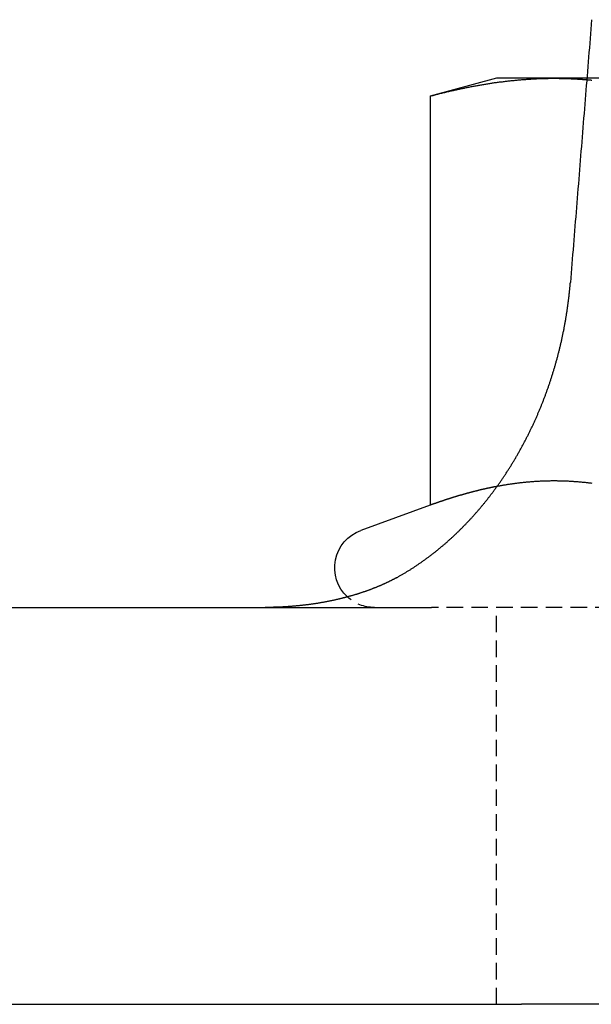
# Model space of a CAD drawing. Extents: x -130 to 130, y -380 to 635.
# Drawn here: x 76 to 85, y 321 to 336 of the extents above; entities that cross this region are included whole.
import ezdxf

# ---------------------------------------------------------------- set-up
doc = ezdxf.new("R2010")
doc.units = 0
doc.linetypes.add('VERDECKT', pattern=[0.375, 0.25, -0.125])
doc.layers.get('0').update_dxf_attribs({"linetype": 'CONTINUOUS'})
doc.layers.add('STEMPEL', color=3, linetype='CONTINUOUS')

# ---------------------------------------------------------------- blocks, each defined once
blk = doc.blocks.new('A$C29247AE7')
at = {"color": 3, "linetype": 'CONTINUOUS', "extrusion": (0, 1, -2e-16)}
for p, q in [((83.5, 335), (82.49445, 334.73056)), ((84.37083, 335), (83.5, 335)), ((84.86567, 335), (84.37083, 335)), ((82.49445, 334.73056), (82.49445, 328.54586)), ((82.49445, 328.54586), (81.44479, 328.16382)), ((-99.30298, 327), (82.51328, 327)), ((-98.97594, 321), (82.03635, 321)), ((96.37468, 321), (83.87726, 321))]:
    blk.add_line(p, q, dxfattribs=at)
at = {"color": 1, "linetype": 'VERDECKT', "extrusion": (0, 1, -2e-16)}
for p, q in [((90, 335), (84.86567, 335)), ((91.99326, 327), (82.51328, 327)), ((83.5, 321), (83.5, 327))]:
    blk.add_line(p, q, dxfattribs=at)
at = {"color": 3, "linetype": 'CONTINUOUS'}
blk.add_polyline3d([(84.9372, 335.886, 0), (84.9315, 335.815, 0), (84.9258, 335.744, 0), (84.92, 335.673, 0), (84.9143, 335.602, 0), (84.9086, 335.531, 0), (84.9028, 335.46, 0), (84.8971, 335.389, 0), (84.8914, 335.318, 0), (84.8856, 335.247, 0), (84.8799, 335.176, 0), (84.8742, 335.105, 0), (84.8684, 335.034, 0), (84.8627, 334.963, 0), (84.857, 334.892, 0), (84.8512, 334.821, 0), (84.8455, 334.75, 0), (84.8398, 334.679, 0), (84.834, 334.608, 0), (84.8283, 334.537, 0), (84.8226, 334.467, 0), (84.8168, 334.396, 0), (84.8111, 334.325, 0), (84.8053, 334.254, 0), (84.7996, 334.183, 0), (84.7939, 334.112, 0), (84.7881, 334.041, 0), (84.7824, 333.97, 0), (84.7766, 333.899, 0), (84.7709, 333.828, 0), (84.7652, 333.757, 0), (84.7594, 333.686, 0), (84.7537, 333.615, 0), (84.7479, 333.544, 0), (84.7422, 333.473, 0), (84.7365, 333.402, 0), (84.7307, 333.331, 0), (84.725, 333.26, 0), (84.7192, 333.189, 0), (84.7135, 333.118, 0), (84.7078, 333.047, 0), (84.702, 332.977, 0), (84.6963, 332.906, 0), (84.6905, 332.835, 0), (84.6848, 332.764, 0), (84.679, 332.693, 0), (84.6733, 332.622, 0), (84.6675, 332.551, 0), (84.6618, 332.48, 0), (84.6561, 332.409, 0), (84.6503, 332.338, 0), (84.6446, 332.267, 0), (84.6388, 332.196, 0), (84.6331, 332.125, 0), (84.6273, 332.054, 0), (84.6216, 331.983, 0), (84.6158, 331.913, 0)], dxfattribs=at)
at = {"color": 3}
for points in [[(82.4944, 334.731, 0), (82.5092, 334.735, 0), (82.524, 334.738, 0), (82.5388, 334.742, 0), (82.5535, 334.746, 0), (82.5683, 334.75, 0), (82.5831, 334.754, 0), (82.5979, 334.758, 0), (82.6126, 334.761, 0), (82.6274, 334.765, 0), (82.6422, 334.769, 0), (82.657, 334.773, 0), (82.6717, 334.776, 0), (82.6865, 334.78, 0), (82.7013, 334.784, 0), (82.7161, 334.787, 0), (82.7308, 334.791, 0), (82.7456, 334.794, 0), (82.7604, 334.798, 0), (82.7752, 334.801, 0), (82.7899, 334.805, 0), (82.8047, 334.808, 0), (82.8195, 334.812, 0), (82.8343, 334.815, 0), (82.849, 334.818, 0), (82.8638, 334.822, 0), (82.8786, 334.825, 0), (82.8934, 334.828, 0), (82.9081, 334.831, 0), (82.9229, 334.835, 0), (82.9377, 334.838, 0), (82.9525, 334.841, 0), (82.9672, 334.844, 0), (82.982, 334.847, 0), (82.9968, 334.85, 0), (83.0116, 334.853, 0), (83.0263, 334.856, 0), (83.0411, 334.859, 0), (83.0559, 334.862, 0), (83.0707, 334.865, 0), (83.0854, 334.868, 0), (83.1002, 334.871, 0), (83.115, 334.874, 0), (83.1298, 334.877, 0), (83.1445, 334.88, 0), (83.1593, 334.882, 0), (83.1741, 334.885, 0), (83.1889, 334.888, 0), (83.2036, 334.89, 0), (83.2184, 334.893, 0), (83.2332, 334.896, 0), (83.248, 334.898, 0), (83.2627, 334.901, 0), (83.2775, 334.903, 0), (83.2923, 334.906, 0), (83.3071, 334.908, 0), (83.3218, 334.911, 0), (83.3366, 334.913, 0), (83.3514, 334.916, 0), (83.3662, 334.918, 0), (83.3809, 334.92, 0), (83.3957, 334.923, 0), (83.4105, 334.925, 0), (83.4253, 334.927, 0), (83.44, 334.929, 0), (83.4548, 334.931, 0), (83.4696, 334.934, 0), (83.4844, 334.936, 0), (83.4991, 334.938, 0), (83.5139, 334.94, 0), (83.5287, 334.942, 0), (83.5435, 334.944, 0), (83.5582, 334.946, 0), (83.573, 334.948, 0), (83.5878, 334.949, 0), (83.6025, 334.951, 0), (83.6173, 334.953, 0), (83.6321, 334.955, 0), (83.6469, 334.957, 0), (83.6616, 334.958, 0), (83.6764, 334.96, 0), (83.6912, 334.962, 0), (83.706, 334.963, 0), (83.7207, 334.965, 0), (83.7355, 334.966, 0), (83.7503, 334.968, 0), (83.7651, 334.969, 0), (83.7798, 334.971, 0), (83.7946, 334.972, 0), (83.8094, 334.974, 0), (83.8242, 334.975, 0), (83.8389, 334.976, 0), (83.8537, 334.978, 0), (83.8685, 334.979, 0), (83.8833, 334.98, 0), (83.898, 334.981, 0), (83.9128, 334.982, 0), (83.9276, 334.983, 0), (83.9424, 334.984, 0), (83.9571, 334.986, 0), (83.9719, 334.987, 0), (83.9867, 334.988, 0), (84.0015, 334.988, 0), (84.0162, 334.989, 0), (84.031, 334.99, 0), (84.0458, 334.991, 0), (84.0606, 334.992, 0), (84.0753, 334.993, 0), (84.0901, 334.993, 0), (84.1049, 334.994, 0), (84.1197, 334.995, 0), (84.1344, 334.995, 0), (84.1492, 334.996, 0), (84.164, 334.996, 0), (84.1788, 334.997, 0), (84.1935, 334.997, 0), (84.2083, 334.998, 0), (84.2231, 334.998, 0), (84.2379, 334.998, 0), (84.2526, 334.999, 0), (84.2674, 334.999, 0), (84.2822, 334.999, 0), (84.297, 335, 0), (84.3117, 335, 0), (84.3265, 335, 0), (84.3413, 335, 0), (84.3561, 335, 0), (84.3708, 335, 0)], [(84.3708, 335, 0), (84.3747, 335, 0), (84.3786, 335, 0), (84.3825, 335, 0), (84.3864, 335, 0), (84.3903, 335, 0), (84.3941, 335, 0), (84.398, 335, 0), (84.4019, 335, 0), (84.4058, 335, 0), (84.4097, 335, 0), (84.4136, 335, 0), (84.4174, 335, 0), (84.4213, 335, 0), (84.4252, 335, 0), (84.4291, 335, 0), (84.433, 335, 0), (84.4369, 335, 0), (84.4407, 335, 0), (84.4446, 335, 0), (84.4485, 334.999, 0), (84.4524, 334.999, 0), (84.4563, 334.999, 0), (84.4602, 334.999, 0), (84.464, 334.999, 0), (84.4679, 334.999, 0), (84.4718, 334.999, 0), (84.4757, 334.999, 0), (84.4796, 334.999, 0), (84.4835, 334.999, 0), (84.4873, 334.999, 0), (84.4912, 334.999, 0), (84.4951, 334.999, 0), (84.499, 334.999, 0), (84.5029, 334.998, 0), (84.5068, 334.998, 0), (84.5106, 334.998, 0), (84.5145, 334.998, 0), (84.5184, 334.998, 0), (84.5223, 334.998, 0), (84.5262, 334.998, 0), (84.5301, 334.998, 0), (84.5339, 334.998, 0), (84.5378, 334.998, 0), (84.5417, 334.997, 0), (84.5456, 334.997, 0), (84.5495, 334.997, 0), (84.5534, 334.997, 0), (84.5572, 334.997, 0), (84.5611, 334.997, 0), (84.565, 334.997, 0), (84.5689, 334.997, 0), (84.5728, 334.997, 0), (84.5767, 334.996, 0), (84.5805, 334.996, 0), (84.5844, 334.996, 0), (84.5883, 334.996, 0), (84.5922, 334.996, 0), (84.5961, 334.996, 0), (84.6, 334.996, 0), (84.6038, 334.995, 0), (84.6077, 334.995, 0), (84.6116, 334.995, 0), (84.6155, 334.995, 0), (84.6194, 334.995, 0), (84.6233, 334.995, 0), (84.6271, 334.994, 0), (84.631, 334.994, 0), (84.6349, 334.994, 0), (84.6388, 334.994, 0), (84.6427, 334.994, 0), (84.6466, 334.994, 0), (84.6504, 334.993, 0), (84.6543, 334.993, 0), (84.6582, 334.993, 0), (84.6621, 334.993, 0), (84.666, 334.993, 0), (84.6699, 334.992, 0), (84.6737, 334.992, 0), (84.6776, 334.992, 0), (84.6815, 334.992, 0), (84.6854, 334.992, 0), (84.6893, 334.991, 0), (84.6932, 334.991, 0), (84.697, 334.991, 0), (84.7009, 334.991, 0), (84.7048, 334.991, 0), (84.7087, 334.99, 0), (84.7126, 334.99, 0), (84.7165, 334.99, 0), (84.7203, 334.99, 0), (84.7242, 334.989, 0), (84.7281, 334.989, 0), (84.732, 334.989, 0), (84.7359, 334.989, 0), (84.7398, 334.988, 0), (84.7436, 334.988, 0), (84.7475, 334.988, 0), (84.7514, 334.988, 0), (84.7553, 334.987, 0), (84.7592, 334.987, 0), (84.7631, 334.987, 0), (84.7669, 334.987, 0), (84.7708, 334.986, 0), (84.7747, 334.986, 0), (84.7786, 334.986, 0), (84.7825, 334.986, 0), (84.7864, 334.985, 0), (84.7902, 334.985, 0), (84.7941, 334.985, 0), (84.798, 334.985, 0), (84.8019, 334.984, 0), (84.8058, 334.984, 0), (84.8097, 334.984, 0), (84.8135, 334.983, 0), (84.8174, 334.983, 0), (84.8213, 334.983, 0), (84.8252, 334.983, 0), (84.8291, 334.982, 0), (84.833, 334.982, 0), (84.8368, 334.982, 0), (84.8407, 334.981, 0), (84.8446, 334.981, 0), (84.8485, 334.981, 0), (84.8524, 334.98, 0), (84.8563, 334.98, 0), (84.8601, 334.98, 0), (84.864, 334.98, 0)], [(81.9865, 327.45, 0), (81.9957, 327.455, 0), (82.005, 327.46, 0), (82.0142, 327.466, 0), (82.0234, 327.471, 0), (82.0326, 327.476, 0), (82.0419, 327.481, 0), (82.0511, 327.487, 0), (82.0604, 327.492, 0), (82.0696, 327.497, 0), (82.0789, 327.503, 0), (82.0881, 327.508, 0), (82.0974, 327.514, 0), (82.1067, 327.519, 0), (82.116, 327.525, 0), (82.1252, 327.53, 0), (82.1345, 327.536, 0), (82.1438, 327.542, 0), (82.1531, 327.547, 0), (82.1624, 327.553, 0), (82.1717, 327.559, 0), (82.181, 327.565, 0), (82.1903, 327.571, 0), (82.1996, 327.576, 0), (82.2089, 327.582, 0), (82.2182, 327.588, 0), (82.2275, 327.594, 0), (82.2368, 327.6, 0), (82.2461, 327.606, 0), (82.2554, 327.612, 0), (82.2647, 327.619, 0), (82.274, 327.625, 0), (82.2833, 327.631, 0), (82.2925, 327.637, 0), (82.3018, 327.643, 0), (82.3111, 327.65, 0), (82.3204, 327.656, 0), (82.3297, 327.662, 0), (82.3389, 327.669, 0), (82.3482, 327.675, 0), (82.3574, 327.682, 0), (82.3667, 327.688, 0), (82.3759, 327.695, 0), (82.3852, 327.701, 0), (82.3944, 327.708, 0), (82.4037, 327.714, 0), (82.4129, 327.721, 0), (82.4221, 327.728, 0), (82.4313, 327.734, 0), (82.4405, 327.741, 0), (82.4497, 327.748, 0), (82.4589, 327.754, 0), (82.468, 327.761, 0), (82.4772, 327.768, 0), (82.4863, 327.775, 0), (82.4955, 327.782, 0), (82.5046, 327.789, 0), (82.5137, 327.796, 0), (82.5228, 327.803, 0), (82.5319, 327.81, 0), (82.541, 327.817, 0), (82.5501, 327.824, 0), (82.5592, 327.831, 0), (82.5682, 327.838, 0), (82.5772, 327.845, 0), (82.5863, 327.853, 0), (82.5953, 327.86, 0), (82.6042, 327.867, 0), (82.6132, 327.874, 0), (82.6222, 327.882, 0), (82.6311, 327.889, 0), (82.6401, 327.896, 0), (82.649, 327.904, 0), (82.6579, 327.911, 0), (82.6668, 327.919, 0), (82.6756, 327.926, 0), (82.6845, 327.934, 0), (82.6933, 327.941, 0), (82.7021, 327.949, 0), (82.7109, 327.956, 0), (82.7197, 327.964, 0), (82.7285, 327.971, 0), (82.7372, 327.979, 0), (82.746, 327.987, 0), (82.7547, 327.994, 0), (82.7634, 328.002, 0), (82.772, 328.01, 0), (82.7807, 328.018, 0), (82.7893, 328.025, 0), (82.7979, 328.033, 0), (82.8065, 328.041, 0), (82.8151, 328.049, 0), (82.8237, 328.057, 0), (82.8322, 328.065, 0), (82.8407, 328.072, 0), (82.8492, 328.08, 0), (82.8577, 328.088, 0), (82.8661, 328.096, 0), (82.8746, 328.104, 0), (82.883, 328.112, 0), (82.8914, 328.12, 0), (82.8997, 328.128, 0), (82.9081, 328.136, 0), (82.9164, 328.144, 0), (82.9247, 328.152, 0), (82.9329, 328.16, 0), (82.9412, 328.168, 0), (82.9494, 328.176, 0), (82.9576, 328.185, 0), (82.9658, 328.193, 0), (82.9739, 328.201, 0), (82.982, 328.209, 0), (82.9901, 328.217, 0), (82.9982, 328.225, 0), (83.0063, 328.234, 0), (83.0143, 328.242, 0), (83.0223, 328.25, 0), (83.0302, 328.258, 0), (83.0382, 328.266, 0), (83.0461, 328.275, 0), (83.054, 328.283, 0), (83.0619, 328.291, 0), (83.0697, 328.299, 0), (83.0775, 328.308, 0), (83.0853, 328.316, 0), (83.093, 328.324, 0), (83.1008, 328.333, 0), (83.1084, 328.341, 0), (83.1161, 328.349, 0), (83.1237, 328.357, 0), (83.1314, 328.366, 0), (83.1389, 328.374, 0), (83.1465, 328.382, 0), (83.154, 328.391, 0), (83.1615, 328.399, 0), (83.1689, 328.408, 0), (83.1764, 328.416, 0), (83.1838, 328.424, 0), (83.1911, 328.433, 0), (83.1984, 328.441, 0), (83.2057, 328.449, 0), (83.213, 328.458, 0), (83.2202, 328.466, 0), (83.2275, 328.474, 0), (83.2347, 328.483, 0), (83.2419, 328.491, 0), (83.2492, 328.5, 0), (83.2564, 328.508, 0), (83.2636, 328.517, 0), (83.2709, 328.526, 0), (83.2781, 328.534, 0), (83.2853, 328.543, 0), (83.2926, 328.552, 0), (83.2998, 328.561, 0), (83.307, 328.569, 0), (83.3142, 328.578, 0), (83.3214, 328.587, 0), (83.3287, 328.596, 0), (83.3359, 328.605, 0), (83.3431, 328.614, 0), (83.3503, 328.623, 0), (83.3575, 328.632, 0), (83.3647, 328.641, 0), (83.3719, 328.651, 0), (83.3791, 328.66, 0), (83.3863, 328.669, 0), (83.3935, 328.678, 0), (83.4006, 328.687, 0), (83.4078, 328.697, 0), (83.415, 328.706, 0), (83.4221, 328.716, 0), (83.4293, 328.725, 0), (83.4364, 328.734, 0), (83.4436, 328.744, 0), (83.4507, 328.753, 0), (83.4578, 328.763, 0), (83.4649, 328.773, 0), (83.472, 328.782, 0), (83.4791, 328.792, 0), (83.4862, 328.802, 0), (83.4933, 328.811, 0), (83.5003, 328.821, 0), (83.5074, 328.831, 0), (83.5144, 328.841, 0), (83.5214, 328.85, 0), (83.5285, 328.86, 0), (83.5355, 328.87, 0), (83.5425, 328.88, 0), (83.5495, 328.89, 0), (83.5564, 328.9, 0), (83.5634, 328.91, 0), (83.5703, 328.92, 0), (83.5773, 328.93, 0), (83.5842, 328.94, 0), (83.5911, 328.95, 0), (83.598, 328.961, 0), (83.6049, 328.971, 0), (83.6117, 328.981, 0), (83.6186, 328.991, 0), (83.6254, 329.001, 0), (83.6322, 329.012, 0), (83.639, 329.022, 0), (83.6458, 329.032, 0), (83.6526, 329.043, 0), (83.6593, 329.053, 0), (83.6661, 329.063, 0), (83.6728, 329.074, 0), (83.6795, 329.084, 0), (83.6862, 329.095, 0), (83.6928, 329.105, 0), (83.6995, 329.116, 0), (83.7061, 329.126, 0), (83.7127, 329.137, 0), (83.7193, 329.147, 0), (83.7259, 329.158, 0), (83.7324, 329.169, 0), (83.739, 329.179, 0), (83.7455, 329.19, 0), (83.7519, 329.201, 0), (83.7584, 329.211, 0), (83.7648, 329.222, 0), (83.7713, 329.233, 0), (83.7777, 329.244, 0), (83.784, 329.254, 0), (83.7904, 329.265, 0), (83.7967, 329.276, 0), (83.803, 329.287, 0), (83.8093, 329.298, 0), (83.8156, 329.308, 0), (83.8218, 329.319, 0), (83.828, 329.33, 0), (83.8342, 329.341, 0), (83.8404, 329.352, 0), (83.8465, 329.363, 0), (83.8527, 329.374, 0), (83.8588, 329.385, 0), (83.8648, 329.396, 0), (83.8709, 329.407, 0), (83.8769, 329.418, 0), (83.8829, 329.429, 0), (83.8889, 329.44, 0), (83.8949, 329.451, 0), (83.9008, 329.462, 0), (83.9067, 329.473, 0), (83.9126, 329.484, 0), (83.9184, 329.495, 0), (83.9243, 329.506, 0), (83.9301, 329.517, 0), (83.9359, 329.529, 0), (83.9416, 329.54, 0), (83.9473, 329.551, 0), (83.953, 329.562, 0), (83.9587, 329.573, 0), (83.9644, 329.584, 0), (83.97, 329.595, 0), (83.9756, 329.607, 0), (83.9812, 329.618, 0), (83.9867, 329.629, 0), (83.9922, 329.64, 0), (83.9977, 329.651, 0), (84.0032, 329.662, 0), (84.0087, 329.674, 0), (84.0141, 329.685, 0), (84.0195, 329.696, 0), (84.0248, 329.707, 0), (84.0302, 329.718, 0), (84.0355, 329.729, 0), (84.0407, 329.741, 0), (84.046, 329.752, 0), (84.0512, 329.763, 0), (84.0564, 329.774, 0), (84.0616, 329.785, 0), (84.0667, 329.796, 0), (84.0718, 329.808, 0), (84.0769, 329.819, 0), (84.082, 329.83, 0), (84.087, 329.841, 0), (84.092, 329.852, 0), (84.097, 329.863, 0), (84.1019, 329.874, 0), (84.1068, 329.886, 0), (84.1117, 329.897, 0), (84.1165, 329.908, 0), (84.1214, 329.919, 0), (84.1261, 329.93, 0), (84.1309, 329.941, 0), (84.1356, 329.952, 0), (84.1403, 329.963, 0), (84.145, 329.974, 0), (84.1497, 329.985, 0), (84.1543, 329.997, 0), (84.1589, 330.008, 0), (84.1634, 330.019, 0), (84.1679, 330.03, 0), (84.1724, 330.041, 0), (84.1769, 330.052, 0), (84.1813, 330.063, 0), (84.1857, 330.074, 0), (84.1901, 330.085, 0), (84.1944, 330.095, 0), (84.1987, 330.106, 0), (84.203, 330.117, 0), (84.2074, 330.129, 0), (84.2116, 330.14, 0), (84.2159, 330.151, 0), (84.2202, 330.162, 0), (84.2245, 330.173, 0), (84.2287, 330.184, 0), (84.2329, 330.196, 0), (84.2372, 330.207, 0), (84.2414, 330.218, 0), (84.2456, 330.23, 0), (84.2497, 330.241, 0), (84.2539, 330.253, 0), (84.258, 330.264, 0), (84.2622, 330.275, 0), (84.2663, 330.287, 0), (84.2704, 330.299, 0), (84.2745, 330.31, 0), (84.2786, 330.322, 0), (84.2826, 330.333, 0), (84.2867, 330.345, 0), (84.2907, 330.357, 0), (84.2947, 330.369, 0), (84.2987, 330.38, 0), (84.3027, 330.392, 0), (84.3067, 330.404, 0), (84.3106, 330.416, 0), (84.3146, 330.428, 0), (84.3185, 330.44, 0), (84.3224, 330.451, 0), (84.3263, 330.463, 0), (84.3301, 330.475, 0), (84.334, 330.487, 0), (84.3378, 330.499, 0), (84.3416, 330.511, 0), (84.3454, 330.524, 0), (84.3492, 330.536, 0), (84.3529, 330.548, 0), (84.3567, 330.56, 0), (84.3604, 330.572, 0), (84.3641, 330.584, 0), (84.3678, 330.596, 0), (84.3714, 330.609, 0), (84.3751, 330.621, 0), (84.3787, 330.633, 0), (84.3823, 330.645, 0), (84.3858, 330.658, 0), (84.3894, 330.67, 0), (84.3929, 330.682, 0), (84.3964, 330.695, 0), (84.3999, 330.707, 0), (84.4034, 330.719, 0), (84.4068, 330.732, 0), (84.4103, 330.744, 0), (84.4137, 330.757, 0), (84.417, 330.769, 0), (84.4204, 330.782, 0), (84.4237, 330.794, 0), (84.427, 330.807, 0), (84.4303, 330.819, 0), (84.4336, 330.832, 0), (84.4368, 330.844, 0), (84.44, 330.857, 0), (84.4432, 330.869, 0), (84.4464, 330.882, 0), (84.4495, 330.894, 0), (84.4526, 330.907, 0), (84.4557, 330.92, 0), (84.4588, 330.932, 0), (84.4618, 330.945, 0), (84.4648, 330.957, 0), (84.4678, 330.97, 0), (84.4708, 330.983, 0), (84.4737, 330.995, 0), (84.4766, 331.008, 0), (84.4795, 331.021, 0), (84.4824, 331.033, 0), (84.4852, 331.046, 0), (84.488, 331.059, 0), (84.4908, 331.072, 0), (84.4935, 331.084, 0), (84.4962, 331.097, 0), (84.4989, 331.11, 0), (84.5016, 331.122, 0), (84.5042, 331.135, 0), (84.5068, 331.148, 0), (84.5094, 331.161, 0), (84.512, 331.173, 0), (84.5145, 331.186, 0), (84.517, 331.199, 0), (84.5195, 331.212, 0), (84.5219, 331.224, 0), (84.5244, 331.237, 0), (84.5268, 331.25, 0), (84.5291, 331.262, 0), (84.5315, 331.275, 0), (84.5338, 331.288, 0), (84.5361, 331.301, 0), (84.5383, 331.313, 0), (84.5406, 331.326, 0), (84.5428, 331.339, 0), (84.545, 331.352, 0), (84.5471, 331.364, 0), (84.5492, 331.377, 0), (84.5513, 331.39, 0), (84.5534, 331.402, 0), (84.5555, 331.415, 0), (84.5575, 331.428, 0), (84.5595, 331.44, 0), (84.5615, 331.453, 0), (84.5634, 331.466, 0), (84.5653, 331.478, 0), (84.5672, 331.491, 0), (84.5691, 331.504, 0), (84.5709, 331.516, 0), (84.5727, 331.529, 0), (84.5745, 331.542, 0), (84.5763, 331.554, 0), (84.578, 331.567, 0), (84.5797, 331.579, 0), (84.5814, 331.592, 0), (84.583, 331.604, 0), (84.5847, 331.617, 0), (84.5863, 331.629, 0), (84.5878, 331.642, 0), (84.5894, 331.654, 0), (84.5909, 331.667, 0), (84.5924, 331.679, 0), (84.5939, 331.692, 0), (84.5953, 331.704, 0), (84.5967, 331.717, 0), (84.5981, 331.729, 0), (84.5995, 331.741, 0), (84.6008, 331.754, 0), (84.6021, 331.766, 0), (84.6034, 331.778, 0), (84.6047, 331.791, 0), (84.6059, 331.803, 0), (84.6071, 331.815, 0), (84.6083, 331.827, 0), (84.6094, 331.84, 0), (84.6106, 331.852, 0), (84.6117, 331.864, 0), (84.6128, 331.876, 0), (84.6138, 331.888, 0), (84.6148, 331.9, 0), (84.6158, 331.913, 0)], [(83.5069, 328.83, 0), (83.5016, 328.829, 0), (83.4963, 328.828, 0), (83.491, 328.827, 0), (83.4857, 328.826, 0), (83.4804, 328.825, 0), (83.4751, 328.824, 0), (83.4698, 328.823, 0), (83.4645, 328.822, 0), (83.4592, 328.821, 0), (83.4539, 328.819, 0), (83.4486, 328.818, 0), (83.4433, 328.817, 0), (83.438, 328.816, 0), (83.4327, 328.815, 0), (83.4274, 328.814, 0), (83.4221, 328.813, 0), (83.4168, 328.812, 0), (83.4115, 328.811, 0), (83.4062, 328.81, 0), (83.4009, 328.809, 0), (83.3956, 328.808, 0), (83.3903, 328.807, 0), (83.385, 328.805, 0), (83.3797, 328.804, 0), (83.3744, 328.803, 0), (83.3691, 328.802, 0), (83.3638, 328.801, 0), (83.3585, 328.8, 0), (83.3532, 328.799, 0), (83.3479, 328.797, 0), (83.3426, 328.796, 0), (83.3373, 328.795, 0), (83.332, 328.794, 0), (83.3267, 328.793, 0), (83.3214, 328.792, 0), (83.3161, 328.79, 0), (83.3108, 328.789, 0), (83.3055, 328.788, 0), (83.3002, 328.787, 0), (83.2949, 328.786, 0), (83.2896, 328.784, 0), (83.2843, 328.783, 0), (83.279, 328.782, 0), (83.2737, 328.781, 0), (83.2684, 328.779, 0), (83.2631, 328.778, 0), (83.2578, 328.777, 0), (83.2525, 328.776, 0), (83.2472, 328.774, 0), (83.2419, 328.773, 0), (83.2366, 328.772, 0), (83.2313, 328.771, 0), (83.226, 328.769, 0), (83.2207, 328.768, 0), (83.2154, 328.767, 0), (83.2101, 328.765, 0), (83.2048, 328.764, 0), (83.1995, 328.763, 0), (83.1942, 328.762, 0), (83.1889, 328.76, 0), (83.1836, 328.759, 0), (83.1783, 328.758, 0), (83.173, 328.756, 0), (83.1677, 328.755, 0), (83.1624, 328.754, 0), (83.1571, 328.752, 0), (83.1518, 328.751, 0), (83.1465, 328.75, 0), (83.1412, 328.748, 0), (83.1358, 328.747, 0), (83.1305, 328.745, 0), (83.1252, 328.744, 0), (83.1199, 328.743, 0), (83.1146, 328.741, 0), (83.1093, 328.74, 0), (83.104, 328.738, 0), (83.0987, 328.737, 0), (83.0934, 328.736, 0), (83.0881, 328.734, 0), (83.0828, 328.733, 0), (83.0775, 328.731, 0), (83.0722, 328.73, 0), (83.0669, 328.729, 0), (83.0616, 328.727, 0), (83.0563, 328.726, 0), (83.051, 328.724, 0), (83.0457, 328.723, 0), (83.0404, 328.721, 0), (83.0351, 328.72, 0), (83.0298, 328.718, 0), (83.0245, 328.717, 0), (83.0192, 328.715, 0), (83.0139, 328.714, 0), (83.0086, 328.712, 0), (83.0033, 328.711, 0), (82.998, 328.709, 0), (82.9927, 328.708, 0), (82.9874, 328.706, 0), (82.9821, 328.705, 0), (82.9768, 328.703, 0), (82.9715, 328.702, 0), (82.9662, 328.7, 0), (82.9609, 328.699, 0), (82.9556, 328.697, 0), (82.9503, 328.696, 0), (82.945, 328.694, 0), (82.9397, 328.693, 0), (82.9344, 328.691, 0), (82.9291, 328.69, 0), (82.9238, 328.688, 0), (82.9185, 328.686, 0), (82.9132, 328.685, 0), (82.9079, 328.683, 0), (82.9026, 328.682, 0), (82.8973, 328.68, 0), (82.892, 328.678, 0), (82.8867, 328.677, 0), (82.8814, 328.675, 0), (82.8761, 328.674, 0), (82.8708, 328.672, 0), (82.8655, 328.67, 0), (82.8602, 328.669, 0), (82.8549, 328.667, 0), (82.8496, 328.665, 0), (82.8443, 328.664, 0), (82.839, 328.662, 0), (82.8337, 328.661, 0), (82.8284, 328.659, 0), (82.8231, 328.657, 0), (82.8178, 328.656, 0), (82.8125, 328.654, 0), (82.8072, 328.652, 0), (82.8019, 328.651, 0), (82.7966, 328.649, 0), (82.7913, 328.647, 0), (82.786, 328.646, 0), (82.7807, 328.644, 0), (82.7754, 328.642, 0), (82.7701, 328.64, 0), (82.7648, 328.639, 0), (82.7595, 328.637, 0), (82.7542, 328.635, 0), (82.7489, 328.634, 0), (82.7436, 328.632, 0), (82.7383, 328.63, 0), (82.733, 328.628, 0), (82.7277, 328.627, 0), (82.7224, 328.625, 0), (82.7171, 328.623, 0), (82.7118, 328.621, 0), (82.7065, 328.62, 0), (82.7012, 328.618, 0), (82.6959, 328.616, 0), (82.6906, 328.614, 0), (82.6853, 328.613, 0), (82.68, 328.611, 0), (82.6747, 328.609, 0), (82.6694, 328.607, 0), (82.6641, 328.605, 0), (82.6588, 328.604, 0), (82.6535, 328.602, 0), (82.6482, 328.6, 0), (82.6429, 328.598, 0), (82.6376, 328.596, 0), (82.6323, 328.595, 0), (82.627, 328.593, 0), (82.6217, 328.591, 0), (82.6164, 328.589, 0), (82.6111, 328.587, 0), (82.6058, 328.585, 0), (82.6005, 328.584, 0), (82.5952, 328.582, 0), (82.5899, 328.58, 0), (82.5846, 328.578, 0), (82.5793, 328.576, 0), (82.574, 328.574, 0), (82.5687, 328.572, 0), (82.5634, 328.571, 0), (82.5581, 328.569, 0), (82.5528, 328.567, 0), (82.5475, 328.565, 0), (82.5422, 328.563, 0), (82.5369, 328.561, 0), (82.5316, 328.559, 0), (82.5263, 328.557, 0), (82.521, 328.555, 0), (82.5156, 328.554, 0), (82.5103, 328.552, 0), (82.505, 328.55, 0), (82.4997, 328.548, 0), (82.4944, 328.546, 0)], [(81.9865, 327.45, 0), (81.9812, 327.447, 0), (81.9758, 327.444, 0), (81.9704, 327.441, 0), (81.965, 327.439, 0), (81.9595, 327.436, 0), (81.9541, 327.433, 0), (81.9486, 327.43, 0), (81.9431, 327.427, 0), (81.9375, 327.424, 0), (81.932, 327.421, 0), (81.9264, 327.418, 0), (81.9208, 327.415, 0), (81.9151, 327.412, 0), (81.9095, 327.409, 0), (81.9038, 327.407, 0), (81.8981, 327.404, 0), (81.8924, 327.401, 0), (81.8866, 327.398, 0), (81.8809, 327.395, 0), (81.8751, 327.392, 0), (81.8693, 327.389, 0), (81.8634, 327.387, 0), (81.8576, 327.384, 0), (81.8517, 327.381, 0), (81.8458, 327.378, 0), (81.8399, 327.375, 0), (81.8339, 327.373, 0), (81.828, 327.37, 0), (81.822, 327.367, 0), (81.816, 327.364, 0), (81.8099, 327.361, 0), (81.8039, 327.359, 0), (81.7978, 327.356, 0), (81.7917, 327.353, 0), (81.7855, 327.35, 0), (81.7794, 327.348, 0), (81.7732, 327.345, 0), (81.767, 327.342, 0), (81.7608, 327.339, 0), (81.7546, 327.337, 0), (81.7483, 327.334, 0), (81.7421, 327.331, 0), (81.7358, 327.328, 0), (81.7294, 327.326, 0), (81.7231, 327.323, 0), (81.7167, 327.32, 0), (81.7103, 327.318, 0), (81.7039, 327.315, 0), (81.6975, 327.312, 0), (81.6911, 327.31, 0), (81.6846, 327.307, 0), (81.6781, 327.304, 0), (81.6716, 327.302, 0), (81.665, 327.299, 0), (81.6585, 327.297, 0), (81.6519, 327.294, 0), (81.6453, 327.291, 0), (81.6387, 327.289, 0), (81.632, 327.286, 0), (81.6254, 327.284, 0), (81.6187, 327.281, 0), (81.612, 327.278, 0), (81.6053, 327.276, 0), (81.5985, 327.273, 0), (81.5917, 327.271, 0), (81.585, 327.268, 0), (81.5781, 327.266, 0), (81.5713, 327.263, 0), (81.5645, 327.261, 0), (81.5576, 327.258, 0), (81.5507, 327.256, 0), (81.5438, 327.253, 0), (81.5368, 327.251, 0), (81.5299, 327.248, 0), (81.5229, 327.246, 0), (81.5159, 327.243, 0), (81.5089, 327.241, 0), (81.5019, 327.238, 0), (81.4948, 327.236, 0), (81.4877, 327.234, 0), (81.4806, 327.231, 0), (81.4735, 327.229, 0), (81.4664, 327.226, 0), (81.4592, 327.224, 0), (81.452, 327.222, 0), (81.4448, 327.219, 0), (81.4376, 327.217, 0), (81.4304, 327.215, 0), (81.4231, 327.212, 0), (81.4159, 327.21, 0), (81.4086, 327.208, 0), (81.4012, 327.205, 0), (81.3939, 327.203, 0), (81.3865, 327.201, 0), (81.3792, 327.198, 0), (81.3718, 327.196, 0), (81.3643, 327.194, 0), (81.3569, 327.192, 0), (81.3495, 327.189, 0), (81.342, 327.187, 0), (81.3345, 327.185, 0), (81.327, 327.183, 0), (81.3194, 327.181, 0), (81.3119, 327.178, 0), (81.3043, 327.176, 0), (81.2967, 327.174, 0), (81.2891, 327.172, 0), (81.2815, 327.17, 0), (81.2738, 327.168, 0), (81.2662, 327.166, 0), (81.2585, 327.163, 0), (81.2508, 327.161, 0), (81.243, 327.159, 0), (81.2353, 327.157, 0), (81.2275, 327.155, 0), (81.2197, 327.153, 0), (81.2119, 327.151, 0), (81.2041, 327.149, 0), (81.1963, 327.147, 0), (81.1884, 327.145, 0), (81.1805, 327.143, 0), (81.1726, 327.141, 0), (81.1647, 327.139, 0), (81.1568, 327.137, 0), (81.1488, 327.135, 0), (81.1409, 327.133, 0), (81.1329, 327.131, 0), (81.1249, 327.129, 0), (81.1168, 327.127, 0), (81.1088, 327.125, 0), (81.1007, 327.123, 0), (81.0927, 327.122, 0), (81.0846, 327.12, 0), (81.0764, 327.118, 0), (81.0683, 327.116, 0), (81.0601, 327.114, 0), (81.052, 327.112, 0), (81.0438, 327.111, 0), (81.0356, 327.109, 0), (81.0273, 327.107, 0), (81.0191, 327.105, 0), (81.0108, 327.104, 0), (81.0026, 327.102, 0), (80.9943, 327.1, 0), (80.9859, 327.098, 0), (80.9776, 327.097, 0), (80.9693, 327.095, 0), (80.9609, 327.093, 0), (80.9525, 327.092, 0), (80.9441, 327.09, 0), (80.9357, 327.088, 0), (80.9272, 327.087, 0), (80.9188, 327.085, 0), (80.9103, 327.083, 0), (80.9018, 327.082, 0), (80.8933, 327.08, 0), (80.8848, 327.079, 0), (80.8762, 327.077, 0), (80.8677, 327.076, 0), (80.8591, 327.074, 0), (80.8505, 327.073, 0), (80.8419, 327.071, 0), (80.8332, 327.07, 0), (80.8246, 327.068, 0), (80.8159, 327.067, 0), (80.8073, 327.065, 0), (80.7986, 327.064, 0), (80.7898, 327.062, 0), (80.7811, 327.061, 0), (80.7724, 327.06, 0), (80.7636, 327.058, 0), (80.7548, 327.057, 0), (80.746, 327.056, 0), (80.7372, 327.054, 0), (80.7284, 327.053, 0), (80.7195, 327.052, 0), (80.7106, 327.05, 0), (80.7018, 327.049, 0), (80.6929, 327.048, 0), (80.6839, 327.047, 0), (80.675, 327.045, 0), (80.6661, 327.044, 0), (80.6571, 327.043, 0), (80.6481, 327.042, 0), (80.6391, 327.041, 0), (80.6301, 327.04, 0), (80.6211, 327.038, 0), (80.612, 327.037, 0), (80.603, 327.036, 0), (80.5939, 327.035, 0), (80.5848, 327.034, 0), (80.5757, 327.033, 0), (80.5666, 327.032, 0), (80.5575, 327.031, 0), (80.5484, 327.03, 0), (80.5392, 327.029, 0), (80.5301, 327.028, 0), (80.521, 327.027, 0), (80.5119, 327.026, 0), (80.5027, 327.025, 0), (80.4936, 327.024, 0), (80.4845, 327.023, 0), (80.4753, 327.022, 0), (80.4662, 327.022, 0), (80.4571, 327.021, 0), (80.4479, 327.02, 0), (80.4388, 327.019, 0), (80.4296, 327.018, 0), (80.4204, 327.018, 0), (80.4113, 327.017, 0), (80.4021, 327.016, 0), (80.393, 327.015, 0), (80.3838, 327.015, 0), (80.3746, 327.014, 0), (80.3655, 327.013, 0), (80.3563, 327.013, 0), (80.3471, 327.012, 0), (80.3379, 327.011, 0), (80.3288, 327.011, 0), (80.3196, 327.01, 0), (80.3104, 327.01, 0), (80.3012, 327.009, 0), (80.292, 327.008, 0), (80.2828, 327.008, 0), (80.2737, 327.007, 0), (80.2645, 327.007, 0), (80.2553, 327.006, 0), (80.2461, 327.006, 0), (80.2369, 327.006, 0), (80.2277, 327.005, 0), (80.2185, 327.005, 0), (80.2093, 327.004, 0), (80.2001, 327.004, 0), (80.1909, 327.004, 0), (80.1817, 327.003, 0), (80.1725, 327.003, 0), (80.1633, 327.003, 0), (80.1541, 327.002, 0), (80.1449, 327.002, 0), (80.1357, 327.002, 0), (80.1265, 327.002, 0), (80.1173, 327.001, 0), (80.1081, 327.001, 0), (80.0989, 327.001, 0), (80.0897, 327.001, 0), (80.0805, 327.001, 0), (80.0713, 327.001, 0), (80.0621, 327, 0), (80.0529, 327, 0), (80.0436, 327, 0), (80.0344, 327, 0), (80.0252, 327, 0), (80.016, 327, 0), (80.0068, 327, 0), (79.9976, 327, 0)], [(82.0364, 321, 0), (82.0441, 321, 0), (82.0518, 321, 0), (82.0595, 321, 0), (82.0672, 321, 0), (82.0749, 321, 0), (82.0827, 321, 0), (82.0904, 321, 0), (82.0981, 321, 0), (82.1058, 321, 0), (82.1135, 321, 0), (82.1213, 321, 0), (82.129, 321, 0), (82.1367, 321, 0), (82.1444, 321, 0), (82.1522, 321, 0), (82.1599, 321, 0), (82.1676, 321, 0), (82.1753, 321, 0), (82.183, 321, 0), (82.1908, 321, 0), (82.1985, 321, 0), (82.2062, 321, 0), (82.2139, 321, 0), (82.2216, 321, 0), (82.2293, 321, 0), (82.2371, 321, 0), (82.2448, 321, 0), (82.2525, 321, 0), (82.2602, 321, 0), (82.2679, 321, 0), (82.2756, 321, 0), (82.2833, 321, 0), (82.291, 321, 0), (82.2987, 321, 0), (82.3064, 321, 0), (82.3142, 321, 0), (82.3219, 321, 0), (82.3296, 321, 0), (82.3372, 321, 0), (82.3449, 321, 0), (82.3526, 321, 0), (82.3603, 321, 0), (82.368, 321, 0), (82.3757, 321, 0), (82.3834, 321, 0), (82.3911, 321, 0), (82.3988, 321, 0), (82.4064, 321, 0), (82.4141, 321, 0), (82.4218, 321, 0), (82.4295, 321, 0), (82.4371, 321, 0), (82.4448, 321, 0), (82.4525, 321, 0), (82.4601, 321, 0), (82.4678, 321, 0), (82.4754, 321, 0), (82.4831, 321, 0), (82.4907, 321, 0), (82.4984, 321, 0), (82.506, 321, 0), (82.5137, 321, 0), (82.5213, 321, 0), (82.5289, 321, 0), (82.5366, 321, 0), (82.5442, 321, 0), (82.5518, 321, 0), (82.5594, 321, 0), (82.567, 321, 0), (82.5747, 321, 0), (82.5823, 321, 0), (82.5899, 321, 0), (82.5975, 321, 0), (82.6051, 321, 0), (82.6126, 321, 0), (82.6202, 321, 0), (82.6278, 321, 0), (82.6354, 321, 0), (82.643, 321, 0), (82.6505, 321, 0), (82.6581, 321, 0), (82.6657, 321, 0), (82.6732, 321, 0), (82.6808, 321, 0), (82.6883, 321, 0), (82.6959, 321, 0), (82.7034, 321, 0), (82.7109, 321, 0), (82.7184, 321, 0), (82.726, 321, 0), (82.7335, 321, 0), (82.741, 321, 0), (82.7485, 321, 0), (82.756, 321, 0), (82.7635, 321, 0), (82.771, 321, 0), (82.7785, 321, 0), (82.7859, 321, 0), (82.7934, 321, 0), (82.8009, 321, 0), (82.8083, 321, 0), (82.8158, 321, 0), (82.8232, 321, 0), (82.8307, 321, 0), (82.8381, 321, 0), (82.8456, 321, 0), (82.853, 321, 0), (82.8604, 321, 0), (82.8678, 321, 0), (82.8752, 321, 0), (82.8826, 321, 0), (82.89, 321, 0), (82.8974, 321, 0), (82.9048, 321, 0), (82.9121, 321, 0), (82.9195, 321, 0), (82.9269, 321, 0), (82.9342, 321, 0), (82.9416, 321, 0), (82.9489, 321, 0), (82.9562, 321, 0), (82.9635, 321, 0), (82.9709, 321, 0), (82.9782, 321, 0), (82.9855, 321, 0), (82.9928, 321, 0), (83, 321, 0), (83.0073, 321, 0), (83.0146, 321, 0), (83.0219, 321, 0), (83.0291, 321, 0), (83.0364, 321, 0), (83.0436, 321, 0), (83.0508, 321, 0), (83.058, 321, 0), (83.0653, 321, 0), (83.0725, 321, 0), (83.0797, 321, 0), (83.0869, 321, 0), (83.094, 321, 0), (83.1012, 321, 0), (83.1084, 321, 0), (83.1155, 321, 0), (83.1227, 321, 0), (83.1298, 321, 0), (83.1369, 321, 0), (83.1441, 321, 0), (83.1512, 321, 0), (83.1583, 321, 0), (83.1654, 321, 0), (83.1724, 321, 0), (83.1795, 321, 0), (83.1866, 321, 0), (83.1937, 321, 0), (83.2007, 321, 0), (83.2078, 321, 0), (83.2149, 321, 0), (83.2219, 321, 0), (83.229, 321, 0), (83.2361, 321, 0), (83.2432, 321, 0), (83.2503, 321, 0), (83.2574, 321, 0), (83.2645, 321, 0), (83.2715, 321, 0), (83.2786, 321, 0), (83.2857, 321, 0), (83.2928, 321, 0), (83.2999, 321, 0), (83.307, 321, 0), (83.3141, 321, 0), (83.3212, 321, 0), (83.3283, 321, 0), (83.3354, 321, 0), (83.3424, 321, 0), (83.3495, 321, 0), (83.3566, 321, 0), (83.3637, 321, 0), (83.3707, 321, 0), (83.3778, 321, 0), (83.3849, 321, 0), (83.3919, 321, 0), (83.399, 321, 0), (83.4061, 321, 0), (83.4131, 321, 0), (83.4201, 321, 0), (83.4272, 321, 0), (83.4342, 321, 0), (83.4412, 321, 0), (83.4483, 321, 0), (83.4553, 321, 0), (83.4623, 321, 0), (83.4693, 321, 0), (83.4763, 321, 0), (83.4833, 321, 0), (83.4902, 321, 0), (83.4972, 321, 0), (83.5042, 321, 0), (83.5111, 321, 0), (83.5181, 321, 0), (83.525, 321, 0), (83.5319, 321, 0), (83.5388, 321, 0), (83.5457, 321, 0), (83.5526, 321, 0), (83.5595, 321, 0), (83.5664, 321, 0), (83.5732, 321, 0), (83.5801, 321, 0), (83.5869, 321, 0), (83.5937, 321, 0), (83.6005, 321, 0), (83.6073, 321, 0), (83.6141, 321, 0), (83.6209, 321, 0), (83.6276, 321, 0), (83.6344, 321, 0), (83.6411, 321, 0), (83.6478, 321, 0), (83.6545, 321, 0), (83.6612, 321, 0), (83.6679, 321, 0), (83.6745, 321, 0), (83.6812, 321, 0), (83.6878, 321, 0), (83.6944, 321, 0), (83.701, 321, 0), (83.7075, 321, 0), (83.7141, 321, 0), (83.7206, 321, 0), (83.7271, 321, 0), (83.7336, 321, 0), (83.7401, 321, 0), (83.7466, 321, 0), (83.753, 321, 0), (83.7594, 321, 0), (83.7658, 321, 0), (83.7722, 321, 0), (83.7785, 321, 0), (83.7849, 321, 0), (83.7912, 321, 0), (83.7975, 321, 0), (83.8038, 321, 0), (83.81, 321, 0), (83.8162, 321, 0), (83.8225, 321, 0), (83.8286, 321, 0), (83.8348, 321, 0), (83.8409, 321, 0), (83.8471, 321, 0), (83.8531, 321, 0), (83.8592, 321, 0), (83.8653, 321, 0), (83.8713, 321, 0), (83.8773, 321, 0)]]:
    blk.add_polyline3d(points, dxfattribs=at)
at = {"color": 1}
for points in [[(84.864, 334.98, 0), (84.8749, 334.979, 0), (84.8858, 334.978, 0), (84.8967, 334.977, 0), (84.9076, 334.976, 0), (84.9185, 334.975, 0), (84.9294, 334.974, 0), (84.9403, 334.973, 0)], [(84.9447, 328.875, 0), (84.9324, 328.877, 0), (84.9201, 328.878, 0), (84.9078, 328.88, 0), (84.8955, 328.881, 0), (84.8832, 328.883, 0), (84.8709, 328.884, 0), (84.8586, 328.885, 0), (84.8463, 328.887, 0), (84.8341, 328.888, 0), (84.8218, 328.889, 0), (84.8095, 328.89, 0), (84.7972, 328.891, 0), (84.7849, 328.893, 0), (84.7726, 328.894, 0), (84.7603, 328.895, 0), (84.748, 328.896, 0), (84.7357, 328.897, 0), (84.7235, 328.898, 0), (84.7112, 328.899, 0), (84.6989, 328.9, 0), (84.6866, 328.901, 0), (84.6743, 328.901, 0), (84.662, 328.902, 0), (84.6497, 328.903, 0), (84.6374, 328.904, 0), (84.6252, 328.905, 0), (84.6129, 328.905, 0), (84.6006, 328.906, 0), (84.5883, 328.907, 0), (84.576, 328.907, 0), (84.5637, 328.908, 0), (84.5514, 328.908, 0), (84.5391, 328.909, 0), (84.5268, 328.909, 0), (84.5146, 328.91, 0), (84.5023, 328.91, 0), (84.49, 328.91, 0), (84.4777, 328.911, 0), (84.4654, 328.911, 0), (84.4531, 328.911, 0), (84.4408, 328.911, 0), (84.4285, 328.911, 0), (84.4163, 328.912, 0), (84.404, 328.912, 0), (84.3917, 328.912, 0), (84.3794, 328.912, 0), (84.3671, 328.912, 0), (84.3548, 328.912, 0), (84.3425, 328.912, 0), (84.3302, 328.912, 0), (84.3179, 328.912, 0), (84.3057, 328.911, 0), (84.2934, 328.911, 0), (84.2811, 328.911, 0), (84.2688, 328.911, 0), (84.2565, 328.91, 0), (84.2442, 328.91, 0), (84.2319, 328.91, 0), (84.2196, 328.909, 0), (84.2073, 328.909, 0), (84.1951, 328.908, 0), (84.1828, 328.908, 0), (84.1705, 328.907, 0), (84.1582, 328.907, 0), (84.1459, 328.906, 0), (84.1336, 328.905, 0), (84.1213, 328.905, 0), (84.109, 328.904, 0), (84.0968, 328.903, 0), (84.0845, 328.903, 0), (84.0722, 328.902, 0), (84.0599, 328.901, 0), (84.0476, 328.9, 0), (84.0353, 328.899, 0), (84.023, 328.898, 0), (84.0107, 328.897, 0), (83.9984, 328.896, 0), (83.9862, 328.895, 0), (83.9739, 328.894, 0), (83.9616, 328.893, 0), (83.9493, 328.892, 0), (83.937, 328.891, 0), (83.9247, 328.89, 0), (83.9124, 328.888, 0), (83.9001, 328.887, 0), (83.8879, 328.886, 0), (83.8756, 328.884, 0), (83.8633, 328.883, 0), (83.851, 328.882, 0), (83.8387, 328.88, 0), (83.8264, 328.879, 0), (83.8141, 328.877, 0), (83.8018, 328.876, 0), (83.7895, 328.874, 0), (83.7773, 328.873, 0), (83.765, 328.871, 0), (83.7527, 328.869, 0), (83.7404, 328.868, 0), (83.7281, 328.866, 0), (83.7158, 328.864, 0), (83.7035, 328.862, 0), (83.6912, 328.861, 0), (83.6789, 328.859, 0), (83.6667, 328.857, 0), (83.6544, 328.855, 0), (83.6421, 328.853, 0), (83.6298, 328.851, 0), (83.6175, 328.849, 0), (83.6052, 328.847, 0), (83.5929, 328.845, 0), (83.5806, 328.843, 0), (83.5684, 328.841, 0), (83.5561, 328.839, 0), (83.5438, 328.836, 0), (83.5315, 328.834, 0), (83.5192, 328.832, 0), (83.5069, 328.83, 0)]]:
    blk.add_polyline3d(points, dxfattribs=at)
at = {"color": 3, "linetype": 'CONTINUOUS', "extrusion": (0, -2e-16, -1)}
blk.add_arc((-81.65, 327.6), 0.6, 312.719296, 70, dxfattribs=at)
at = {"color": 1, "linetype": 'VERDECKT', "extrusion": (0, -2e-16, -1)}
blk.add_arc((-81.65, 327.6), 0.6, 270, 312.719296, dxfattribs=at)

msp = doc.modelspace()

# ---------------------------------------------------------------- block references
at = {"layer": 'STEMPEL'}
msp.add_blockref('A$C29247AE7', (0, 0), dxfattribs=at)

doc.saveas('drawing.dxf')
